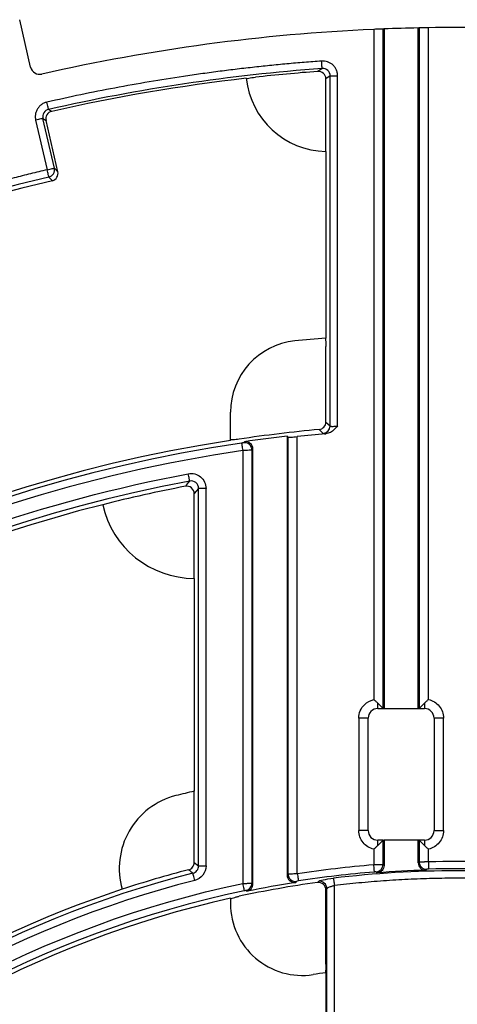
# Model space of a CAD drawing. Units: millimetres. Extents: x 164 to 735, y 28 to 584.
# Drawn here: x 243 to 266, y 179 to 233 of the extents above; entities that cross this region are included whole.
import ezdxf

# ---------------------------------------------------------------- set-up
doc = ezdxf.new("R2010")
doc.units = ezdxf.units.MM

msp = doc.modelspace()

# ---------------------------------------------------------------- linework, layer by layer
at = {"color": 7, "linetype": 'Continuous', "lineweight": 25}
for p, q in [((243.15, 230.095), (242.556, 232.653)), ((261.696, 232.129), (261.696, 195.94)), ((262.2, 232.15), (262.249, 232.152)), ((262.2, 195.458), (262.2, 232.15)), ((262.249, 232.152), (262.249, 195.465)), ((264.096, 232.207), (264.145, 232.208)), ((264.096, 195.465), (264.096, 232.207)), ((264.145, 232.208), (264.145, 195.458)), ((264.649, 195.94), (264.649, 232.217)), ((258.903, 230.017), (258.669, 229.86)), ((259.338, 229.615), (259.105, 229.458)), ((259.105, 225.538), (259.105, 229.458)), ((259.338, 210.715), (259.338, 229.615)), ((259.742, 210.72), (259.742, 229.615)), ((244.285, 227.701), (244.118, 227.805)), ((243.419, 227.228), (244.041, 224.548)), ((244.435, 224.64), (243.813, 227.32)), ((243.813, 227.32), (243.981, 227.215)), ((244.623, 224.445), (243.981, 227.215)), ((259.105, 225.538), (259.105, 215.463)), ((244.623, 224.445), (244.435, 224.64)), ((244.134, 224.156), (244.322, 223.96)), ((259.105, 210.928), (259.105, 214.998)), ((253.952, 209.933), (253.952, 211.454)), ((259.105, 210.928), (259.338, 210.715)), ((257.009, 210.167), (257.057, 210.124)), ((257.009, 210.167), (257.009, 186.467)), ((257.057, 210.124), (257.057, 186.523)), ((257.561, 186.547), (257.561, 210.14)), ((254.651, 209.81), (254.7, 209.866)), ((254.609, 209.388), (254.609, 186.009)), ((255.113, 186.022), (255.113, 209.411)), ((255.161, 185.983), (255.161, 209.467)), ((252.224, 207.342), (251.99, 207.06)), ((251.99, 202.484), (251.99, 207.06)), ((252.224, 186.961), (252.224, 207.342)), ((252.627, 186.961), (252.627, 207.342)), ((251.99, 202.484), (251.99, 190.997)), ((261.907, 195.751), (262.2, 195.458)), ((261.907, 195.456), (261.907, 195.751)), ((264.145, 195.458), (264.438, 195.751)), ((261.907, 195.456), (262.205, 195.456)), ((262.205, 195.456), (262.249, 195.465)), ((262.249, 195.465), (264.096, 195.465)), ((264.096, 195.465), (264.14, 195.456)), ((264.14, 195.456), (264.438, 195.456)), ((260.885, 194.941), (260.885, 188.866)), ((261.392, 188.866), (261.392, 194.941)), ((264.953, 194.941), (264.953, 188.866)), ((265.46, 188.866), (265.46, 194.941)), ((251.99, 187.142), (251.99, 190.997)), ((262.205, 188.351), (261.907, 188.351)), ((262.2, 188.349), (261.907, 188.055)), ((262.2, 187.031), (262.2, 188.349)), ((262.205, 188.351), (262.249, 188.342)), ((262.249, 188.342), (262.249, 186.987)), ((264.096, 188.342), (262.249, 188.342)), ((264.14, 188.351), (264.096, 188.342)), ((264.096, 187.13), (264.096, 188.342)), ((264.438, 188.351), (264.14, 188.351)), ((264.145, 188.349), (264.145, 187.179)), ((264.438, 188.055), (264.145, 188.349)), ((261.696, 187.866), (261.696, 187.032)), ((264.649, 187.19), (264.649, 187.866)), ((264.145, 187.179), (264.096, 187.13)), ((251.99, 187.142), (252.224, 186.961)), ((261.828, 186.629), (261.876, 186.585)), ((264.512, 186.727), (264.56, 186.776)), ((257.057, 186.523), (257.009, 186.467)), ((257.475, 186.068), (257.523, 186.124)), ((258.703, 186.126), (258.647, 186.061)), ((254.791, 185.627), (254.839, 185.588)), ((259.161, 185.726), (259.105, 185.662)), ((259.105, 181.661), (259.105, 185.662)), ((259.161, 165.893), (259.161, 185.726)), ((259.565, 165.988), (259.565, 185.894)), ((253.952, 185.215), (253.952, 184.919)), ((259.105, 181.193), (259.105, 169.956))]:
    msp.add_line(p, q, dxfattribs=at)
at = {"color": 7, "linetype": 'Continuous', "lineweight": 25, "flags": 128}
for points in [[(258.903, 230.017), (258.902, 230.028), (258.9, 230.054), (258.897, 230.092), (258.893, 230.142), (258.889, 230.203), (258.884, 230.271), (258.879, 230.344), (258.873, 230.421)], [(259.338, 229.615), (259.352, 229.615), (259.378, 229.615), (259.418, 229.615), (259.468, 229.615), (259.528, 229.615), (259.595, 229.615), (259.667, 229.615), (259.742, 229.615)], [(244.118, 227.805), (244.115, 227.816), (244.11, 227.841), (244.101, 227.879), (244.09, 227.928), (244.077, 227.987), (244.061, 228.053), (244.045, 228.125), (244.028, 228.2)], [(243.813, 227.32), (243.802, 227.317), (243.778, 227.311), (243.74, 227.303), (243.691, 227.291), (243.632, 227.278), (243.566, 227.262), (243.494, 227.246), (243.419, 227.228)], [(244.041, 224.548), (244.115, 224.566), (244.187, 224.582), (244.254, 224.598), (244.313, 224.611), (244.362, 224.623), (244.399, 224.631), (244.424, 224.637), (244.435, 224.64)], [(244.134, 224.156), (244.131, 224.169), (244.124, 224.195), (244.115, 224.233), (244.104, 224.282), (244.09, 224.34), (244.075, 224.405), (244.058, 224.476), (244.041, 224.548)], [(254.55, 209.787), (254.552, 209.774), (254.556, 209.747), (254.561, 209.709), (254.569, 209.659), (254.577, 209.6), (254.587, 209.533), (254.598, 209.462), (254.609, 209.388)], [(255.113, 209.411), (255.14, 209.442), (255.161, 209.467)], [(251.746, 207.738), (251.743, 207.751), (251.738, 207.778), (251.731, 207.816), (251.722, 207.866), (251.711, 207.925), (251.698, 207.991), (251.685, 208.061), (251.671, 208.135)], [(252.627, 207.342), (252.552, 207.342), (252.48, 207.342), (252.413, 207.342), (252.353, 207.342), (252.303, 207.342), (252.264, 207.342), (252.237, 207.342), (252.224, 207.342)], [(264.438, 195.751), (264.438, 195.687), (264.438, 195.629), (264.438, 195.577), (264.438, 195.534), (264.438, 195.499), (264.438, 195.475), (264.438, 195.46), (264.438, 195.456)], [(261.392, 194.941), (261.383, 194.941), (261.356, 194.941), (261.309, 194.941), (261.247, 194.941), (261.169, 194.941), (261.081, 194.941), (260.985, 194.941), (260.885, 194.941)], [(265.46, 194.941), (265.36, 194.941), (265.264, 194.941), (265.176, 194.941), (265.098, 194.941), (265.036, 194.941), (264.989, 194.941), (264.962, 194.941), (264.953, 194.941)], [(261.392, 188.866), (261.383, 188.866), (261.356, 188.866), (261.309, 188.866), (261.247, 188.866), (261.169, 188.866), (261.081, 188.866), (260.985, 188.866), (260.885, 188.866)], [(264.953, 188.866), (264.962, 188.866), (264.989, 188.866), (265.036, 188.866), (265.098, 188.866), (265.176, 188.866), (265.264, 188.866), (265.36, 188.866), (265.46, 188.866)], [(261.907, 188.055), (261.907, 188.119), (261.907, 188.178), (261.907, 188.229), (261.907, 188.273), (261.907, 188.307), (261.907, 188.332), (261.907, 188.347), (261.907, 188.351)], [(264.438, 188.351), (264.438, 188.347), (264.438, 188.332), (264.438, 188.307), (264.438, 188.273), (264.438, 188.229), (264.438, 188.178), (264.438, 188.119), (264.438, 188.055)], [(264.649, 187.19), (264.651, 187.116), (264.653, 187.044), (264.655, 186.977), (264.656, 186.917), (264.658, 186.867), (264.659, 186.827), (264.66, 186.801), (264.66, 186.787)], [(252.224, 186.961), (252.237, 186.961), (252.264, 186.961), (252.303, 186.961), (252.353, 186.961), (252.413, 186.961), (252.48, 186.961), (252.552, 186.961), (252.627, 186.961)], [(261.728, 186.629), (261.727, 186.643), (261.725, 186.669), (261.722, 186.709), (261.718, 186.759), (261.713, 186.818), (261.708, 186.885), (261.702, 186.957), (261.696, 187.032)], [(262.249, 186.987), (262.222, 187.012), (262.2, 187.031)], [(252.02, 186.179), (252.001, 186.251), (251.984, 186.321), (251.967, 186.386), (251.952, 186.444), (251.94, 186.493), (251.93, 186.531), (251.923, 186.557), (251.92, 186.57)], [(257.561, 186.547), (257.573, 186.473), (257.584, 186.402), (257.594, 186.336), (257.603, 186.276), (257.611, 186.227), (257.617, 186.188), (257.621, 186.161), (257.623, 186.148)], [(259.516, 186.295), (259.518, 186.282), (259.521, 186.255), (259.526, 186.216), (259.532, 186.166), (259.539, 186.107), (259.547, 186.04), (259.556, 185.968), (259.565, 185.894)], [(254.609, 186.009), (254.624, 185.936), (254.639, 185.866), (254.652, 185.8), (254.665, 185.742), (254.675, 185.692), (254.683, 185.654), (254.689, 185.628), (254.691, 185.615)], [(255.161, 185.983), (255.134, 186.005), (255.113, 186.022)]]:
    msp.add_lwpolyline(points, dxfattribs=at)
at = {"color": 7, "linetype": 'Continuous', "lineweight": 25}
for centre, radius, start, end in [((266.21, 130.647), 101.582, 92.54683, 102.77068), ((266.21, 130.647), 101.582, 91.19222, 92.23494), ((266.21, 130.647), 101.582, 89.11945, 90.88055), ((266.21, 130.647), 99.638, 94.20578, 102.81029), ((266.21, 130.647), 99.499, 94.34635, 96.29671), ((266.21, 130.647), 99.499, 96.58319, 102.72956), ((259.193, 229.952), 4.415, 186.0009, 268.8503), ((244.04, 224.55), 0.405, 328.0571, 12.7537), ((266.21, 130.647), 96.079, 103.28366, 166.71634), ((266.21, 130.647), 95.846, 103.20102, 166.79898), ((244.038, 224.551), 0.407, 283.5595, 328.107), ((266.21, 130.647), 85.113, 94.78857, 95.92434), ((257.825, 211.454), 3.873, 95.9243, 180), ((258.931, 210.719), 0.407, 275.6462, 359.5458), ((266.21, 130.647), 80.228, 95.34329, 98.4536), ((266.21, 130.647), 80.051, 96.60019, 98.26713), ((266.21, 130.647), 79.962, 95.10296, 96.20918), ((266.21, 130.647), 80.228, 98.78868, 171.21132), ((266.21, 130.647), 79.995, 98.38143, 171.61857), ((254.706, 209.407), 0.407, 0.6109, 97.6962), ((266.21, 130.647), 78.436, 100.62655, 169.37345), ((266.21, 130.647), 78.203, 100.83376, 104.18616), ((266.21, 130.647), 78.203, 104.18616, 165.81384), ((251.99, 207.546), 5.062, 192.3313, 270), ((261.907, 194.941), 0.515, 135, 180), ((261.907, 194.941), 0.515, 90, 135), ((264.438, 194.941), 0.515, 0, 90), ((266.21, 130.647), 62.003, 103.2582, 104.20352), ((251.99, 186.828), 4.05, 104.2035, 196.206), ((261.907, 188.866), 0.515, 180, 270), ((264.438, 188.866), 0.515, 270, 360), ((264.552, 187.183), 0.407, 180.5278, 271.1565), ((266.21, 130.647), 57.953, 104.51209, 108.20841), ((266.21, 130.647), 56.161, 94.5771, 98.7949), ((266.21, 130.647), 56.049, 83.1411, 96.8589), ((261.793, 187.035), 0.407, 274.9368, 359.5384), ((266.21, 130.647), 56.105, 91.7342, 94.4301), ((266.21, 130.647), 56.161, 88.4185, 91.5815), ((266.21, 130.647), 57.72, 104.33405, 165.66595), ((257.464, 186.527), 0.407, 180.6196, 278.2804), ((258.754, 185.722), 0.407, 0.6021, 97.1037), ((266.21, 130.647), 57.953, 108.20841, 161.79159), ((266.21, 130.647), 56.161, 101.8353, 168.1647), ((266.21, 130.647), 55.928, 97.772, 102.174), ((254.706, 186.025), 0.407, 282.1285, 359.6045), ((266.21, 130.647), 56.105, 98.9566, 101.6929), ((266.21, 130.647), 55.928, 102.6606, 167.3394), ((257.825, 184.919), 3.873, 180, 278.7831), ((266.21, 130.647), 51.043, 98.0016, 98.7831)]:
    msp.add_arc(centre, radius, start, end, dxfattribs=at)
for centre, start_param, end_param in [((262.204, 195.962), 3.054326, 3.141593), ((264.141, 195.962), 3.141593, 3.228859), ((262.204, 187.844), 0, 0.087266), ((264.141, 187.844), 6.195919, 6.283185)]:
    msp.add_ellipse(centre, major_axis=(0, 0.506), ratio=0.087489, start_param=start_param, end_param=end_param, dxfattribs=at)
for points, knots in [([(262.2, 232.15), (262.189, 232.15), (262.13, 232.147), (261.946, 232.14), (261.822, 232.134), (261.696, 232.129)], [0, 0, 0, 0, 0.5, 0.5, 1, 1, 1, 1]), ([(264.649, 232.217), (264.523, 232.215), (264.399, 232.213), (264.215, 232.21), (264.156, 232.208), (264.145, 232.208)], [0, 0, 0, 0, 0.5, 0.5, 1, 1, 1, 1]), ([(258.873, 230.421), (258.561, 230.397), (257.937, 230.349), (257.001, 230.267), (256.066, 230.176), (255.133, 230.076), (254.2, 229.968), (253.268, 229.851), (252.338, 229.725), (251.098, 229.546), (249.553, 229.3), (247.704, 228.969), (245.861, 228.607), (244.639, 228.335), (244.028, 228.2)], [0, 0, 0, 0, 0.06251, 0.125016, 0.187521, 0.250022, 0.312521, 0.375017, 0.437511, 0.500002, 0.62505, 0.750066, 0.875049, 1, 1, 1, 1]), ([(259.742, 229.615), (259.741, 229.646), (259.739, 229.706), (259.723, 229.795), (259.699, 229.879), (259.666, 229.959), (259.627, 230.033), (259.581, 230.101), (259.53, 230.162), (259.454, 230.237), (259.345, 230.317), (259.197, 230.384), (259.037, 230.423), (258.928, 230.421), (258.873, 230.421)], [0, 0, 0, 0, 0.068896, 0.136427, 0.202468, 0.266989, 0.330008, 0.391547, 0.451613, 0.510194, 0.631919, 0.754101, 0.876849, 1, 1, 1, 1]), ([(243.15, 230.095), (243.18, 229.966), (243.263, 229.851), (243.486, 229.711), (243.625, 229.687), (243.755, 229.716)], [0, 0, 0, 0, 0.5, 0.5, 1, 1, 1, 1]), ([(259.105, 229.458), (259.105, 229.57), (259.056, 229.679), (258.894, 229.829), (258.781, 229.869), (258.669, 229.86)], [0, 0, 0, 0, 0.5, 0.5, 1, 1, 1, 1]), ([(259.338, 229.615), (259.339, 229.726), (259.291, 229.837), (259.128, 229.987), (259.014, 230.026), (258.903, 230.017)], [0, 0, 0, 0, 0.5, 0.5, 1, 1, 1, 1]), ([(254.797, 229.463), (254.799, 229.471), (254.853, 229.484), (255.037, 229.514), (255.166, 229.532), (255.297, 229.546)], [0, 0, 0, 0, 0.5, 0.5, 1, 1, 1, 1]), ([(244.028, 228.2), (243.999, 228.192), (243.94, 228.177), (243.856, 228.141), (243.776, 228.098), (243.701, 228.045), (243.633, 227.984), (243.573, 227.916), (243.52, 227.842), (243.476, 227.762), (243.441, 227.677), (243.416, 227.59), (243.401, 227.5), (243.397, 227.409), (243.402, 227.318), (243.414, 227.258), (243.419, 227.228)], [0, 0, 0, 0, 0.071362, 0.142854, 0.214348, 0.285808, 0.357255, 0.428718, 0.500183, 0.571626, 0.643045, 0.714432, 0.78581, 0.857227, 0.92867, 1, 1, 1, 1]), ([(244.118, 227.805), (244.014, 227.782), (243.92, 227.716), (243.808, 227.536), (243.789, 227.423), (243.813, 227.32)], [0, 0, 0, 0, 0.5, 0.5, 1, 1, 1, 1]), ([(244.285, 227.701), (244.181, 227.677), (244.088, 227.611), (243.976, 227.432), (243.956, 227.319), (243.981, 227.215)], [0, 0, 0, 0, 0.5, 0.5, 1, 1, 1, 1]), ([(244.041, 224.548), (243.742, 224.477), (243.145, 224.334), (242.251, 224.109), (241.359, 223.876), (240.47, 223.634), (239.583, 223.384), (238.698, 223.126), (237.081, 222.636), (234.744, 221.874), (232.431, 221.032), (230.396, 220.242), (228.347, 219.406), (224.584, 217.738), (220.468, 215.653), (216.316, 213.258), (211.947, 210.498), (205.624, 205.949), (199.77, 200.766), (195.26, 196.069), (191.808, 192.171), (187.016, 186.047), (182.96, 179.625), (180.12, 174.248), (178.187, 170.265), (176.475, 166.213), (175.153, 162.578), (174.47, 160.539), (173.983, 159.002), (173.533, 157.497), (173.098, 155.944), (172.687, 154.384), (172.435, 153.339), (172.309, 152.816)], [0, 0, 0, 0, 0.0086302, 0.0172601, 0.0258899, 0.0345195, 0.0431489, 0.0517782, 0.0604073, 0.0906142, 0.1208144, 0.1295523, 0.1519192, 0.1829874, 0.2451551, 0.2814062, 0.3176152, 0.3902798, 0.4999994, 0.5366153, 0.5731877, 0.646216, 0.7548452, 0.7859491, 0.8170173, 0.879185, 0.9094039, 0.925665, 0.9395907, 0.954694, 0.9697966, 0.9848986, 1, 1, 1, 1]), ([(244.322, 223.96), (244.426, 223.984), (244.517, 224.051), (244.628, 224.23), (244.647, 224.342), (244.623, 224.445)], [0, 0, 0, 0, 0.5, 0.5, 1, 1, 1, 1]), ([(259.064, 215.5), (259.075, 215.49), (259.086, 215.432), (259.101, 215.248), (259.105, 215.124), (259.105, 214.998)], [0, 0, 0, 0, 0.5, 0.5, 1, 1, 1, 1]), ([(258.739, 210.526), (258.838, 210.536), (258.933, 210.583), (259.067, 210.73), (259.105, 210.828), (259.105, 210.928)], [0, 0, 0, 0, 0.5, 0.5, 1, 1, 1, 1]), ([(259.742, 210.72), (259.715, 210.688), (259.672, 210.638), (259.602, 210.565), (259.537, 210.502), (259.451, 210.432), (259.349, 210.366), (259.227, 210.312), (259.14, 210.299), (259.098, 210.292)], [0, 0, 0, 0, 0.15638, 0.250998, 0.380153, 0.500702, 0.668817, 0.837185, 1, 1, 1, 1]), ([(259.338, 210.715), (259.341, 210.712), (259.346, 210.706), (259.366, 210.699), (259.392, 210.695), (259.427, 210.692), (259.476, 210.692), (259.545, 210.695), (259.639, 210.704), (259.707, 210.714), (259.742, 210.72)], [0, 0, 0, 0, 0.103019, 0.20444, 0.304373, 0.402931, 0.500233, 0.658615, 0.825068, 1, 1, 1, 1]), ([(257.057, 210.124), (257.068, 210.115), (257.127, 210.111), (257.312, 210.117), (257.436, 210.127), (257.561, 210.14)], [0, 0, 0, 0, 0.5, 0.5, 1, 1, 1, 1]), ([(258.971, 210.313), (258.974, 210.311), (258.98, 210.307), (258.999, 210.302), (259.024, 210.298), (259.057, 210.295), (259.084, 210.293), (259.098, 210.292)], [0, 0, 0, 0, 0.202308, 0.401527, 0.59958, 0.798427, 1, 1, 1, 1]), ([(254.416, 210.003), (254.359, 209.995), (254.245, 209.979), (254.095, 209.964), (253.991, 209.958), (253.962, 209.961), (253.952, 209.962)], [0, 0, 0, 0, 0.284261, 0.568634, 0.850058, 1, 1, 1, 1]), ([(254.651, 209.81), (254.65, 209.809), (254.647, 209.808), (254.636, 209.804), (254.616, 209.799), (254.588, 209.793), (254.562, 209.789), (254.55, 209.787)], [0, 0, 0, 0, 0.169844, 0.333072, 0.50035, 0.751083, 1, 1, 1, 1]), ([(255.161, 209.467), (255.161, 209.583), (255.11, 209.696), (254.935, 209.848), (254.815, 209.883), (254.7, 209.866)], [0, 0, 0, 0, 0.5, 0.5, 1, 1, 1, 1]), ([(255.113, 209.411), (255.11, 209.411), (255.105, 209.41), (255.085, 209.408), (255.054, 209.406), (255.01, 209.403), (254.93, 209.399), (254.814, 209.395), (254.692, 209.391), (254.63, 209.389), (254.609, 209.388)], [0, 0, 0, 0, 0.0847096, 0.1771279, 0.2772527, 0.3850814, 0.5006111, 0.7492949, 0.9159671, 1, 1, 1, 1]), ([(251.671, 208.135), (251.787, 208.157), (251.909, 208.153), (252.137, 208.094), (252.245, 208.039), (252.426, 207.889), (252.501, 207.793), (252.601, 207.578), (252.627, 207.461), (252.627, 207.342)], [0, 0, 0, 0, 0.25, 0.25, 0.5, 0.5, 0.75, 0.75, 1, 1, 1, 1]), ([(251.99, 207.06), (251.99, 207.179), (251.936, 207.295), (251.753, 207.447), (251.628, 207.479), (251.511, 207.456)], [0, 0, 0, 0, 0.5, 0.5, 1, 1, 1, 1]), ([(252.224, 207.342), (252.225, 207.462), (252.17, 207.58), (251.989, 207.73), (251.863, 207.761), (251.746, 207.738)], [0, 0, 0, 0, 0.5, 0.5, 1, 1, 1, 1]), ([(261.907, 195.751), (261.89, 195.768), (261.857, 195.8), (261.805, 195.848), (261.751, 195.895), (261.714, 195.925), (261.696, 195.94)], [0, 0, 0, 0, 0.252811, 0.504276, 0.75362, 1, 1, 1, 1]), ([(264.438, 195.751), (264.457, 195.77), (264.493, 195.805), (264.548, 195.855), (264.599, 195.899), (264.633, 195.927), (264.649, 195.94)], [0, 0, 0, 0, 0.284105, 0.545447, 0.784061, 1, 1, 1, 1]), ([(264.649, 195.94), (264.878, 195.892), (265.084, 195.766), (265.379, 195.402), (265.46, 195.175), (265.46, 194.941)], [0, 0, 0, 0, 0.5, 0.5, 1, 1, 1, 1]), ([(261.696, 187.866), (261.467, 187.915), (261.261, 188.04), (260.966, 188.404), (260.885, 188.632), (260.885, 188.866)], [0, 0, 0, 0, 0.5, 0.5, 1, 1, 1, 1]), ([(265.46, 188.866), (265.46, 188.632), (265.379, 188.404), (265.084, 188.04), (264.878, 187.915), (264.649, 187.866)], [0, 0, 0, 0, 0.5, 0.5, 1, 1, 1, 1]), ([(261.907, 188.055), (261.888, 188.037), (261.852, 188.002), (261.797, 187.952), (261.746, 187.907), (261.712, 187.88), (261.696, 187.866)], [0, 0, 0, 0, 0.2841053, 0.5454466, 0.7840614, 1, 1, 1, 1]), ([(264.649, 187.866), (264.627, 187.884), (264.581, 187.923), (264.51, 187.986), (264.463, 188.031), (264.438, 188.055)], [0, 0, 0, 0, 0.292965, 0.626266, 1, 1, 1, 1]), ([(264.145, 187.179), (264.148, 187.18), (264.154, 187.181), (264.174, 187.182), (264.201, 187.183), (264.234, 187.184), (264.271, 187.185), (264.311, 187.186), (264.353, 187.187), (264.395, 187.187), (264.437, 187.188), (264.478, 187.189), (264.517, 187.189), (264.553, 187.19), (264.588, 187.19), (264.619, 187.19), (264.639, 187.19), (264.649, 187.19)], [0, 0, 0, 0, 0.0953, 0.186513, 0.273638, 0.356673, 0.435619, 0.510474, 0.581238, 0.64791, 0.71049, 0.768976, 0.82337, 0.873669, 0.919874, 0.961984, 1, 1, 1, 1]), ([(251.688, 186.751), (251.774, 186.773), (251.852, 186.824), (251.96, 186.965), (251.99, 187.053), (251.99, 187.142)], [0, 0, 0, 0, 0.5, 0.5, 1, 1, 1, 1]), ([(251.92, 186.57), (252.007, 186.591), (252.085, 186.642), (252.195, 186.783), (252.224, 186.871), (252.224, 186.961)], [0, 0, 0, 0, 0.5, 0.5, 1, 1, 1, 1]), ([(252.627, 186.961), (252.627, 186.782), (252.567, 186.607), (252.348, 186.324), (252.193, 186.223), (252.02, 186.179)], [0, 0, 0, 0, 0.5, 0.5, 1, 1, 1, 1]), ([(261.696, 187.032), (261.719, 187.032), (261.764, 187.033), (261.831, 187.033), (261.895, 187.034), (261.956, 187.034), (262.012, 187.035), (262.063, 187.035), (262.107, 187.034), (262.143, 187.034), (262.171, 187.033), (262.192, 187.032), (262.198, 187.032), (262.2, 187.031)], [0, 0, 0, 0, 0.090327, 0.180768, 0.271324, 0.361995, 0.452783, 0.543689, 0.634712, 0.725854, 0.817115, 0.908497, 1, 1, 1, 1]), ([(261.828, 186.629), (261.826, 186.631), (261.815, 186.632), (261.778, 186.632), (261.753, 186.631), (261.728, 186.629)], [0, 0, 0, 0, 0.5, 0.5, 1, 1, 1, 1]), ([(262.249, 186.987), (262.249, 186.886), (262.21, 186.787), (262.073, 186.639), (261.977, 186.592), (261.876, 186.585)], [0, 0, 0, 0, 0.5, 0.5, 1, 1, 1, 1]), ([(264.096, 187.13), (264.096, 187.021), (264.142, 186.914), (264.296, 186.765), (264.404, 186.723), (264.512, 186.727)], [0, 0, 0, 0, 0.5, 0.5, 1, 1, 1, 1]), ([(264.66, 186.787), (264.635, 186.786), (264.61, 186.785), (264.574, 186.781), (264.562, 186.778), (264.56, 186.776)], [0, 0, 0, 0, 0.5, 0.5, 1, 1, 1, 1]), ([(257.009, 186.467), (257.009, 186.35), (257.061, 186.236), (257.238, 186.084), (257.36, 186.05), (257.475, 186.068)], [0, 0, 0, 0, 0.5, 0.5, 1, 1, 1, 1]), ([(257.057, 186.523), (257.06, 186.523), (257.065, 186.524), (257.085, 186.526), (257.116, 186.528), (257.16, 186.531), (257.241, 186.535), (257.359, 186.54), (257.481, 186.544), (257.542, 186.546), (257.561, 186.547)], [0, 0, 0, 0, 0.085173, 0.177828, 0.277964, 0.385578, 0.500668, 0.755853, 0.922541, 1, 1, 1, 1]), ([(258.703, 186.126), (258.721, 186.146), (258.817, 186.176), (259.114, 186.238), (259.313, 186.27), (259.516, 186.295)], [0, 0, 0, 0, 0.5, 0.5, 1, 1, 1, 1]), ([(272.855, 185.894), (272.61, 185.923), (272.12, 185.98), (271.383, 186.053), (270.646, 186.117), (269.908, 186.171), (269.17, 186.216), (268.431, 186.25), (267.691, 186.275), (266.951, 186.289), (266.013, 186.296), (264.877, 186.282), (263.546, 186.234), (262.217, 186.154), (260.889, 186.044), (260.006, 185.944), (259.565, 185.894)], [0, 0, 0, 0, 0.055598, 0.111162, 0.166703, 0.22223, 0.277753, 0.333283, 0.388828, 0.444398, 0.500004, 0.600054, 0.700021, 0.799963, 0.899937, 1, 1, 1, 1]), ([(254.609, 186.009), (254.632, 186.01), (254.677, 186.012), (254.744, 186.015), (254.807, 186.017), (254.866, 186.019), (254.919, 186.02), (254.967, 186.021), (255.008, 186.022), (255.042, 186.023), (255.07, 186.023), (255.091, 186.023), (255.106, 186.023), (255.111, 186.022), (255.113, 186.022)], [0, 0, 0, 0, 0.091964, 0.182353, 0.27117, 0.358415, 0.444091, 0.528198, 0.610738, 0.691713, 0.771125, 0.848975, 0.925266, 1, 1, 1, 1]), ([(254.791, 185.627), (254.789, 185.629), (254.777, 185.629), (254.74, 185.624), (254.716, 185.62), (254.691, 185.615)], [0, 0, 0, 0, 0.5, 0.5, 1, 1, 1, 1]), ([(254.839, 185.588), (254.93, 185.607), (255.012, 185.656), (255.129, 185.799), (255.161, 185.891), (255.161, 185.983)], [0, 0, 0, 0, 0.5, 0.5, 1, 1, 1, 1]), ([(259.105, 185.662), (259.105, 185.778), (259.053, 185.891), (258.881, 186.041), (258.762, 186.077), (258.647, 186.061)], [0, 0, 0, 0, 0.5, 0.5, 1, 1, 1, 1]), ([(259.565, 185.894), (259.547, 185.89), (259.507, 185.88), (259.442, 185.861), (259.365, 185.836), (259.284, 185.805), (259.217, 185.773), (259.174, 185.746), (259.165, 185.732), (259.161, 185.726)], [0, 0, 0, 0, 0.085686, 0.197651, 0.335893, 0.500383, 0.696254, 0.862754, 1, 1, 1, 1]), ([(253.966, 185.193), (253.991, 185.203), (254.045, 185.223), (254.182, 185.262), (254.314, 185.295), (254.394, 185.313), (254.416, 185.317)], [0, 0, 0, 0, 0.26384, 0.57049, 0.883373, 1, 1, 1, 1]), ([(259.105, 181.661), (259.105, 181.534), (259.101, 181.409), (259.086, 181.221), (259.075, 181.159), (259.064, 181.146)], [0, 0, 0, 0, 0.5, 0.5, 1, 1, 1, 1])]:
    msp.add_open_spline(points, degree=3, knots=knots, dxfattribs=at)
for points in [[(258.739, 210.526), (258.817, 210.456), (258.894, 210.385), (258.971, 210.313)], [(254.609, 209.388), (237.69, 206.895), (222.023, 199.019), (209.931, 186.927)], [(210.462, 186.395), (221.694, 197.628), (236.059, 205.206), (251.671, 208.135)], [(251.511, 207.456), (251.589, 207.55), (251.667, 207.644), (251.746, 207.738)], [(260.885, 194.941), (260.885, 195.212), (260.993, 195.472), (261.185, 195.663)], [(261.185, 195.663), (261.325, 195.803), (261.502, 195.899), (261.696, 195.94)], [(262.205, 195.456), (262.205, 195.456), (262.205, 195.456), (262.204, 195.456)], [(264.141, 195.456), (264.14, 195.456), (264.14, 195.456), (264.14, 195.456)], [(262.204, 188.351), (262.205, 188.351), (262.205, 188.351), (262.205, 188.351)], [(264.14, 188.351), (264.14, 188.351), (264.14, 188.351), (264.141, 188.351)], [(264.649, 187.19), (265.693, 187.219), (266.727, 187.219), (267.771, 187.19)], [(251.688, 186.751), (251.765, 186.691), (251.843, 186.63), (251.92, 186.57)], [(257.561, 186.547), (258.936, 186.76), (260.31, 186.921), (261.696, 187.032)], [(252.02, 186.179), (242.053, 183.632), (232.955, 178.449), (225.681, 171.176)], [(257.623, 186.148), (257.573, 186.14), (257.527, 186.13), (257.523, 186.124)], [(226.213, 170.644), (233.984, 178.416), (243.852, 183.755), (254.609, 186.009)]]:
    msp.add_open_spline(points, degree=3, dxfattribs=at)

doc.saveas('drawing.dxf')
